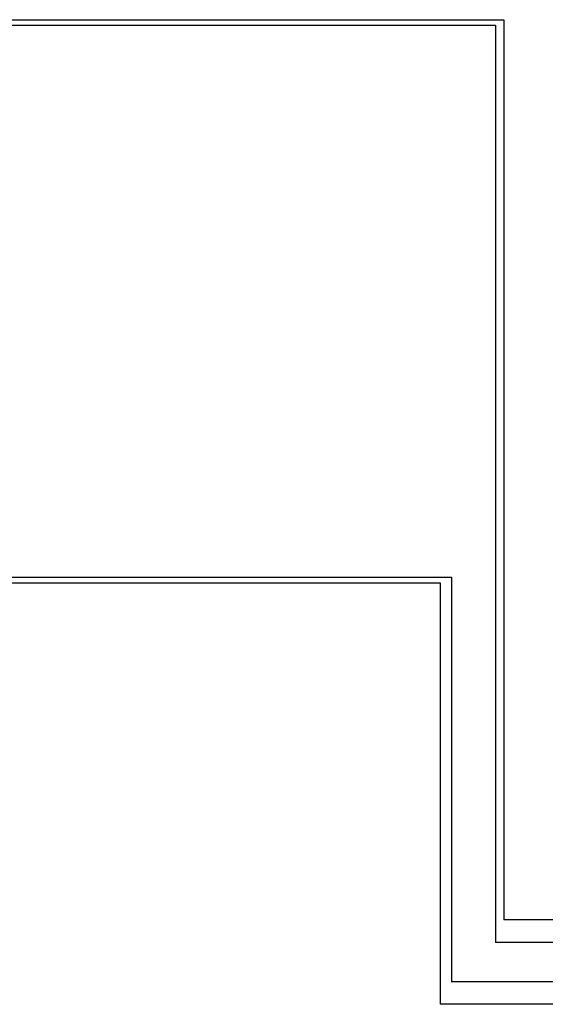
# Model space of a CAD drawing. Units: millimetres. Extents: x 14303 to 50279, y 2942 to 12698.
# Drawn here: x 26395 to 27249, y 10191 to 11790 of the extents above; entities that cross this region are included whole.
import ezdxf

# ---------------------------------------------------------------- set-up
doc = ezdxf.new("R2010")
doc.units = ezdxf.units.MM
doc.layers.add('AIRZONE HARDWARE', color=7, linetype='Continuous')

msp = doc.modelspace()

# ---------------------------------------------------------------- linework, layer by layer
at = {"layer": 'AIRZONE HARDWARE', "color": 1}
for p, q in [((25753.5, 11790.1), (27181.7, 11790.1)), ((27181.7, 11790.1), (27181.7, 10327.9)), ((25753.5, 10884.3), (27096.5, 10884.3)), ((27096.5, 10884.3), (27096.5, 10227.4)), ((27657.1, 10327.9), (27181.7, 10327.9)), ((27657.1, 10227.4), (27096.5, 10227.4))]:
    msp.add_line(p, q, dxfattribs=at)
at = {"layer": 'AIRZONE HARDWARE', "color": 7}
for p, q in [((25761.6, 11781.3), (27168.2, 11781.3)), ((27168.2, 11781.3), (27168.2, 10291.2)), ((25761.6, 10875.5), (27078.3, 10875.5)), ((27078.3, 10875.5), (27078.3, 10190.7)), ((27657.1, 10291.2), (27168.2, 10291.2)), ((27657.1, 10190.7), (27078.3, 10190.7))]:
    msp.add_line(p, q, dxfattribs=at)

doc.saveas('drawing.dxf')
